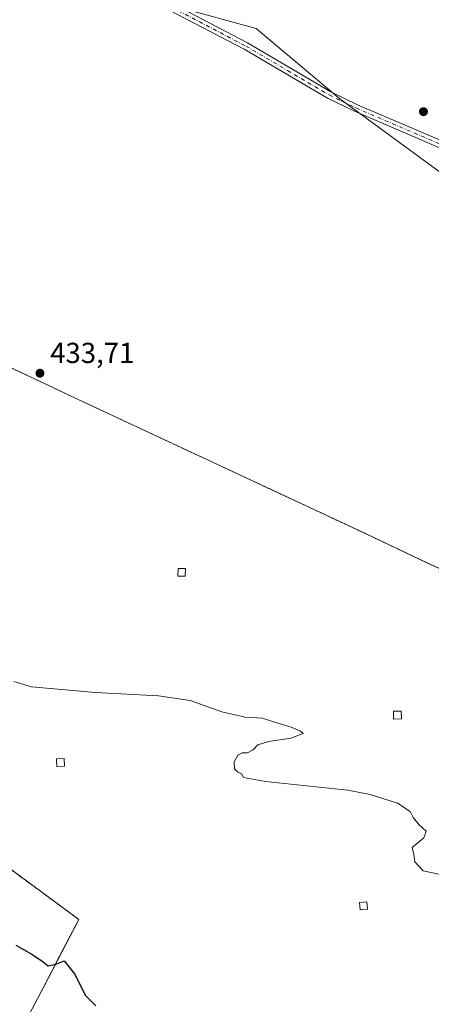
# Model space of a CAD drawing. Units: metres. Extents: x 597734 to 601196, y 4692104 to 4694466.
# Drawn here: x 598635 to 598777, y 4692584 to 4692925 of the extents above; entities that cross this region are included whole.
import ezdxf

# ---------------------------------------------------------------- set-up
doc = ezdxf.new("R2010")
doc.units = ezdxf.units.M
doc.header["$MEASUREMENT"] = 0
doc.linetypes.add('DGN Style 2', pattern=[1.6480167562047852, 0.988810053722871, -0.6592067024819142])
doc.linetypes.add('DGN Style 4', pattern=[2.6384748266838614, 1.318413404963828, -0.6592067024819142, 0.001648016756204785, -0.6592067024819142])
for name, color, linetype, lineweight in [('Alambrada', 7, 'DGN Style 2', 0), ('Arbolado forestal CxS', 92, 'Continuous', 0), ('Camino Cxs', 7, 'Continuous', 0), ('Camino eje', 30, 'DGN Style 4', 13), ('Cultivos herbáceos CxS', 92, 'Continuous', 0), ('Cultivos leñosos CxS', 92, 'Continuous', 0), ('Curva de nivel maestra', 30, 'Continuous', 30), ('Curva de nivel normal', 30, 'Continuous', 0), ('Edificación ligera Cxs', 1, 'Continuous', 0), ('Instalación de energía eléctrica Cxs', 135, 'Continuous', 0), ('Núcleo urbano CxS', 7, 'Continuous', 0), ('Punto de cota en terreno', 7, 'Continuous', 0), ('Rótulo de punto de cota en terreno', 7, 'Continuous', 0)]:
    doc.layers.add(name, color=color, linetype=linetype, lineweight=lineweight)
doc.styles.add('Style-Arial', font='txt')

# ---------------------------------------------------------------- blocks, each defined once
blk = doc.blocks.new('*U9')
at = {"layer": 'Cultivos herbáceos CxS', "color": 92, "linetype": 'Continuous', "lineweight": 0}
for points in [[(598690.5503000002, 4692929.332699999, 434.0241999999998), (598716.7001, 4692922.099300001, 433.8505000000005), (598745.6505000005, 4692897.760299999, 433.545499999993), (598782.2578999996, 4692870.994899999, 432.6750999999931), (598793.7796999998, 4692865.843699999, 432.517200000002), (598809.7560999999, 4692858.7009, 432.186400000006), (598874.7477000002, 4692845.0569, 430.5320000000065), (598872.6415999997, 4692811.658700001, 430.6174000000028), (598871.5903000003, 4692799.0373, 430.8401000000013), (598858.7824999997, 4692766.705499999, 432.0380000000005), (598858.7285000002, 4692766.536699999, 432.0454000000027), (598849.6794999996, 4692738.628900001, 433.001900000003), (598841.4400000004, 4692705.930000001, 432.7436000000016), (598798.6500000004, 4692726.67, 433.4663), (598794.8366, 4692728.411699999, 433.5239000000002), (598794.8334999997, 4692728.4132, 433.5239000000002), (598775.8799999999, 4692737.07, 433.6135999999969), (598752.5999999996, 4692748.08, 433.2759999999981), (598655.1200000001, 4692793.619999999, 433.5430999999954), (598611.1200000001, 4692814.4, 433.7219000000041)], [(598610.7400000002, 4692646.380000001, 426.7317999999942), (598654.4527000004, 4692614.195900001, 426.2725000000065), (598655.3300000001, 4692613.550000001, 426.2344000000012), (598648.6941000001, 4692600.7589, 425.2765000000073), (598643.4600000001, 4692590.67, 424.6352999999945), (598631.5999999996, 4692568.09, 423.5617999999959)]]:
    blk.add_polyline3d(points, dxfattribs=at)
blk = doc.blocks.new('5PATER')
at = {"layer": 'Cultivos leñosos CxS', "linetype": 'Continuous', "lineweight": 0}
h = blk.add_hatch(color=51, dxfattribs=at)
edge = h.paths.add_edge_path()
edge.add_ellipse((0, 0), major_axis=(-0.1095731443231308, -0.1110710700762829), ratio=0.9994222409660322, start_angle=0, end_angle=360)

msp = doc.modelspace()

# ---------------------------------------------------------------- linework, layer by layer
at = {"layer": 'Alambrada', "color": 7, "linetype": 'DGN Style 2', "lineweight": 0}
for points in [[(598821.6001000004, 4692675.4801, 432.4649999999965), (598839.7801000001, 4692699.950099999, 433.7232999999979), (598841.4401000004, 4692705.920100001, 433.3319000000047), (598798.6401000004, 4692726.670100001, 433.5433000000049), (598775.8701, 4692737.0601, 433.7112000000052), (598752.6001000004, 4692748.0801, 433.3761999999988), (598655.1201, 4692793.620100001, 433.6432000000059), (598611.1201, 4692814.390100001, 433.7859000000026)], [(598610.7301000003, 4692646.370100001, 426.7587000000058), (598655.3201000001, 4692613.550100001, 426.3065000000061), (598643.4600999998, 4692590.670100001, 424.7075999999943), (598631.6001000004, 4692568.090100001, 423.5577999999951)]]:
    msp.add_polyline3d(points, dxfattribs=at)
at = {"layer": 'Arbolado forestal CxS', "color": 92, "linetype": 'Continuous', "lineweight": 0}
for points in [[(598306.2503000004, 4693140.035499999, 437.8647999999957), (598328.1009000001, 4693118.5891, 437.5084999999963), (598347.3381000003, 4693111.844500001, 437.3086000000039), (598360.7503000004, 4693107.142100001, 436.9881000000024), (598374.1187000005, 4693107.141899999, 437.4190999999992), (598385.7267000005, 4693105.775900001, 437.4520000000048), (598406.8941000003, 4693102.3617, 437.4569999999949), (598430.1098999997, 4693090.070499999, 437.0864000000002), (598457.4225000005, 4693077.779300001, 436.9688000000024), (598487.4666999998, 4693055.2457, 436.6076999999932), (598544.1403000001, 4693027.9323, 436.2004000000015), (598570.7703, 4693017.6895, 435.8954999999987), (598587.1579, 4693010.178099999, 435.6532000000007), (598598.7657000005, 4693001.984099999, 435.4902000000002), (598607.6423000004, 4692992.424500001, 435.3589000000065), (598608.3251, 4692984.9135, 435.3031000000047), (598618.5673000002, 4692969.208500001, 434.985400000005), (598634.2723000003, 4692956.917500001, 434.7056000000011), (598683.0248999996, 4692931.406500001, 434.0964999999997), (598690.5503000002, 4692929.332699999, 434.0241999999998), (598716.7001, 4692922.099300001, 433.8505000000005), (598745.6505000005, 4692897.760299999, 433.545499999993), (598782.2578999996, 4692870.994899999, 432.6750999999931), (598793.7796999998, 4692865.843699999, 432.517200000002)], [(598848.4572999999, 4692931.7467, 427.8539000000019), (598837.1551000001, 4692919.1151, 429.0898000000016), (598829.1772999996, 4692907.1483, 431.1195000000008), (598819.2046999997, 4692898.5055, 431.982600000003), (598811.8915999997, 4692894.5167, 432.3028000000049), (598803.2489, 4692885.874100001, 432.6373000000021), (598793.7796999998, 4692865.843699999, 432.517200000002), (598782.2578999996, 4692870.994899999, 432.6750999999931), (598745.6505000005, 4692897.760299999, 433.545499999993), (598716.7001, 4692922.099300001, 433.8505000000005), (598690.5503000002, 4692929.332699999, 434.0241999999998)]]:
    msp.add_polyline3d(points, dxfattribs=at)
at = {"layer": 'Camino Cxs', "color": 7, "linetype": 'Continuous', "lineweight": 0}
for points in [[(598790.1601, 4692876.5701, 433.3534000000073), (598750.7301000003, 4692893.470100001, 433.5627999999998), (598741.4301000005, 4692898.0101, 433.5130999999965), (598712.5301000001, 4692914.950099999, 433.8258999999962), (598672.2500999998, 4692936.1501, 434.2526999999973)], [(598790.1601, 4692876.5701, 433.3534000000073), (598750.7301000003, 4692893.470100001, 433.5627999999998), (598741.4301000005, 4692898.0101, 433.5130999999965), (598712.5301000001, 4692914.950099999, 433.8258999999962), (598672.2500999998, 4692936.1501, 434.2526999999973)], [(598673.3800999997, 4692938.380100001, 434.7114000000002), (598713.7401000002, 4692917.140100001, 434.0114000000031), (598742.6201, 4692900.220100001, 433.8369999999995), (598751.7801000001, 4692895.7401, 433.8987999999954), (598791.0900999998, 4692878.890100001, 433.8784000000014)], [(598673.3800999997, 4692938.380100001, 434.7114000000002), (598713.7401000002, 4692917.140100001, 434.0114000000031), (598742.6201, 4692900.220100001, 433.8369999999995), (598751.7801000001, 4692895.7401, 433.8987999999954), (598791.0900999998, 4692878.890100001, 433.8784000000014)]]:
    msp.add_polyline3d(points, dxfattribs=at)
at = {"layer": 'Camino eje', "color": 30, "linetype": 'DGN Style 4', "lineweight": 13}
msp.add_polyline3d([(598672.8151000004, 4692937.265100001, 434.3791000000056), (598713.1350999996, 4692916.045100001, 433.9232000000048), (598727.5751, 4692907.585100001, 433.9502999999968), (598742.0251000002, 4692899.1151, 433.6689999999944), (598746.6750999996, 4692896.845100001, 433.6068999999989), (598751.2550999997, 4692894.6051, 433.7271999999939), (598790.6250999998, 4692877.7301, 433.5966000000044), (598813.2550999997, 4692869.190099999, 432.7106000000058), (598833.1451000003, 4692862.755100001, 432.1606000000029), (598839.2251000004, 4692861.015100001, 431.9812999999995), (598845.6901000004, 4692859.1601, 431.7253999999957), (598849.1300999997, 4692858.170100001, 431.5133999999962), (598852.2050999999, 4692857.290100001, 431.2908000000025), (598860.2651000004, 4692854.670100001, 430.9272999999957), (598868.3201000001, 4692852.220100001, 430.7574000000022), (598870.3251, 4692851.450099999, 430.7005000000063), (598872.4700999996, 4692850.630100001, 430.638300000006), (598875.0551000005, 4692849.0001, 430.5341999999946), (598877.4951, 4692846.440099999, 430.3251000000019), (598878.1201, 4692844.965100001, 430.3690000000061), (598878.6924999999, 4692843.5525, 430.4569999999949), (598878.9537000004, 4692842.631100001, 430.5270000000019)], dxfattribs=at)
at = {"layer": 'Cultivos herbáceos CxS', "color": 92, "linetype": 'Continuous', "lineweight": 0}
for points in [[(598306.2503000004, 4693140.035499999, 437.8647999999957), (598328.1009000001, 4693118.5891, 437.5084999999963), (598347.3381000003, 4693111.844500001, 437.3086000000039), (598360.7503000004, 4693107.142100001, 436.9881000000024), (598374.1187000005, 4693107.141899999, 437.4190999999992), (598385.7267000005, 4693105.775900001, 437.4520000000048), (598406.8941000003, 4693102.3617, 437.4569999999949), (598430.1098999997, 4693090.070499999, 437.0864000000002), (598457.4225000005, 4693077.779300001, 436.9688000000024), (598487.4666999998, 4693055.2457, 436.6076999999932), (598544.1403000001, 4693027.9323, 436.2004000000015), (598570.7703, 4693017.6895, 435.8954999999987), (598587.1579, 4693010.178099999, 435.6532000000007), (598598.7657000005, 4693001.984099999, 435.4902000000002), (598607.6423000004, 4692992.424500001, 435.3589000000065), (598608.3251, 4692984.9135, 435.3031000000047), (598618.5673000002, 4692969.208500001, 434.985400000005), (598634.2723000003, 4692956.917500001, 434.7056000000011), (598683.0248999996, 4692931.406500001, 434.0964999999997), (598690.5503000002, 4692929.332699999, 434.0241999999998), (598716.7001, 4692922.099300001, 433.8505000000005), (598745.6505000005, 4692897.760299999, 433.545499999993), (598782.2578999996, 4692870.994899999, 432.6750999999931), (598793.7796999998, 4692865.843699999, 432.517200000002)], [(598841.4400000004, 4692705.930000001, 432.7436000000016), (598798.6500000004, 4692726.67, 433.4663), (598794.8366, 4692728.411699999, 433.5239000000002), (598794.8334999997, 4692728.4132, 433.5239000000002), (598775.8799999999, 4692737.07, 433.6135999999969), (598752.5999999996, 4692748.08, 433.2759999999981), (598655.1200000001, 4692793.619999999, 433.5430999999954), (598611.1200000001, 4692814.4, 433.7219000000041)], [(598610.7400000002, 4692646.380000001, 426.7317999999942), (598654.4527000004, 4692614.195900001, 426.2725000000065), (598655.3300000001, 4692613.550000001, 426.2344000000012), (598648.6941000001, 4692600.7589, 425.2765000000073), (598643.4600000001, 4692590.67, 424.6352999999945), (598631.5999999996, 4692568.09, 423.5617999999959)]]:
    msp.add_polyline3d(points, dxfattribs=at)
at = {"layer": 'Curva de nivel maestra', "color": 30, "linetype": 'Continuous', "lineweight": 30, "elevation": 425, "flags": 128}
msp.add_lwpolyline([(598633.5700000003, 4692604.5601), (598638.8899999997, 4692601.5601), (598642.5300000003, 4692599.190099999), (598644.7400000002, 4692597.4001), (598647.4000000004, 4692598.0601), (598650.2800000003, 4692599.1601), (598653.8200000003, 4692594.700099999), (598657.6200000001, 4692587.1801), (598661.2699999996, 4692583.600099999)], dxfattribs=at)
at = {"layer": 'Curva de nivel normal', "color": 30, "linetype": 'Continuous', "lineweight": 0, "elevation": 430, "flags": 128}
msp.add_lwpolyline([(598632.9000000004, 4692695.920100001), (598639.0099999999, 4692694.050100001), (598661.1399999997, 4692692.0801), (598682.9199999999, 4692690.9801), (598693.8399999999, 4692689.350099999), (598704.8200000003, 4692685.390100001), (598712.9000000004, 4692683.5801), (598718.9600000001, 4692683.2401), (598722.7599999999, 4692681.9901), (598728.8200000003, 4692680.1501), (598732.04, 4692678.700099999), (598732.9500000002, 4692677.940099999), (598728.79, 4692676.3201), (598720.9900000002, 4692675.200099999), (598717.3399999999, 4692673.950099999), (598715.6600000003, 4692672.2301), (598713.7599999999, 4692671.190099999), (598711.8700000001, 4692671.190099999), (598710.3399999999, 4692670.370100001), (598709.1200000001, 4692668.0801), (598709.2300000006, 4692665.710100001), (598710.2800000003, 4692664.600099999), (598711.6600000003, 4692663.9801), (598712.3899999997, 4692662.640100001), (598719.9199999999, 4692661.3101), (598748.4400000004, 4692658.2401), (598756.2199999997, 4692656.7401), (598765.6299999999, 4692653.7601), (598770.0599999996, 4692650.9301), (598771.0800000001, 4692648.860099999), (598773.1799999997, 4692646.2501), (598775.5300000003, 4692644.090100001), (598774.7400000002, 4692641.7601), (598770.7699999996, 4692638.420100001), (598771.2800000003, 4692636.020099999), (598771.7000000002, 4692633.4801), (598774.5300000003, 4692630.3201), (598785.2800000003, 4692628.0601)], dxfattribs=at)
at = {"layer": 'Edificación ligera Cxs', "color": 1, "linetype": 'Continuous', "lineweight": 0}
for points in [[(598692.2801000001, 4692735.030099999, 432.8730999999971), (598692.1700999998, 4692732.380100001, 433.146900000007), (598689.5701000001, 4692732.4801, 432.8270000000048), (598689.6801000005, 4692735.120100001, 432.6521999999969), (598692.2801000001, 4692735.030099999, 432.8730999999971)], [(598767.0301000001, 4692682.960100001, 431.5831999999937), (598764.2701000003, 4692682.920100001, 431.3313999999955), (598764.2301000003, 4692685.6801, 431.295499999993), (598766.9801000003, 4692685.710100001, 431.5041999999958), (598767.0301000001, 4692682.960100001, 431.5831999999937)], [(598650.4401000004, 4692666.630100001, 429.4217999999965), (598647.7301000003, 4692666.440099999, 429.4872000000032), (598647.5601000005, 4692669.130100001, 429.420299999998), (598650.2600999996, 4692669.300100001, 429.3258999999962), (598650.4401000004, 4692666.630100001, 429.4217999999965)], [(598755.3000999996, 4692617.100099999, 428.917300000001), (598752.7500999998, 4692616.850099999, 428.9603000000062), (598752.4801000003, 4692619.390100001, 428.9952999999951), (598755.0301000001, 4692619.670100001, 428.983699999997), (598755.3000999996, 4692617.100099999, 428.917300000001)]]:
    msp.add_polyline3d(points, dxfattribs=at)
for points in [[(598692.2801000001, 4692735.030099999, 433.146900000007), (598692.1700999998, 4692732.380100001, 433.146900000007), (598689.5701000001, 4692732.4801, 433.146900000007), (598689.6801000005, 4692735.120100001, 433.146900000007)], [(598767.0301000001, 4692682.960100001, 431.5831999999937), (598764.2701000003, 4692682.920100001, 431.5831999999937), (598764.2301000003, 4692685.6801, 431.5831999999937), (598766.9801000003, 4692685.710100001, 431.5831999999937)], [(598650.4401000004, 4692666.630100001, 429.4872000000032), (598647.7301000003, 4692666.440099999, 429.4872000000032), (598647.5601000005, 4692669.130100001, 429.4872000000032), (598650.2600999996, 4692669.300100001, 429.4872000000032)], [(598755.3000999996, 4692617.100099999, 428.9952999999951), (598752.7500999998, 4692616.850099999, 428.9952999999951), (598752.4801000003, 4692619.390100001, 428.9952999999951), (598755.0301000001, 4692619.670100001, 428.9952999999951)]]:
    msp.add_3dface(points, dxfattribs=at)
at = {"layer": 'Instalación de energía eléctrica Cxs', "color": 135, "linetype": 'Continuous', "lineweight": 0}
for points in [[(598611.1201, 4692814.390100001, 433.7859000000026), (598655.1201, 4692793.620100001, 433.6432000000059), (598752.6001000004, 4692748.0801, 433.3761999999988), (598775.8701, 4692737.0601, 433.7112000000052), (598798.6401000004, 4692726.670100001, 433.5433000000049), (598841.4401000004, 4692705.920100001, 433.3319000000047), (598839.7801000001, 4692699.950099999, 433.7232999999979), (598821.6001000004, 4692675.4801, 432.4649999999965), (598818.7301000003, 4692671.5101, 432.5231000000058), (598817.4200999998, 4692665.460100001, 431.6141999999964), (598822.8901000004, 4692658.3101, 431.4425999999949), (598829.0701000001, 4692652.1801, 431.2314999999944), (598837.1700999998, 4692645.960100001, 431.0307999999932), (598852.3701, 4692636.670100001, 430.6548999999941), (598880.8000999996, 4692620.0801, 430.1178000000073), (598892.1700999998, 4692614.100099999, 429.9673000000039), (598904.3000999996, 4692609.140100001, 429.8415999999997), (598917.8201000001, 4692604.270099999, 429.726800000004), (598933.0100999996, 4692600.100099999, 429.3657999999996), (598949.0701000001, 4692596.530099999, 428.8450000000012), (598968.7100999998, 4692592.940099999, 428.152700000006), (598988.5100999996, 4692588.280099999, 427.5500999999931)], [(598611.1201, 4692814.390100001, 433.7859000000026), (598655.1201, 4692793.620100001, 433.6432000000059), (598752.6001000004, 4692748.0801, 433.3761999999988), (598775.8701, 4692737.0601, 433.7112000000052), (598798.6401000004, 4692726.670100001, 433.5433000000049), (598841.4401000004, 4692705.920100001, 433.3319000000047), (598839.7801000001, 4692699.950099999, 433.7232999999979), (598821.6001000004, 4692675.4801, 432.4649999999965)], [(598631.6001000004, 4692568.090100001, 423.5577999999951), (598643.4600999998, 4692590.670100001, 424.7075999999943), (598655.3201000001, 4692613.550100001, 426.3065000000061), (598610.7301000003, 4692646.370100001, 426.7587000000058)], [(598631.6001000004, 4692568.090100001, 423.5577999999951), (598643.4600999998, 4692590.670100001, 424.7075999999943), (598655.3201000001, 4692613.550100001, 426.3065000000061), (598610.7301000003, 4692646.370100001, 426.7587000000058)]]:
    msp.add_polyline3d(points, dxfattribs=at)
at = {"layer": 'Núcleo urbano CxS', "color": 7, "linetype": 'Continuous', "lineweight": 0}
for points in [[(598611.1200000001, 4692814.4, 433.7219000000041), (598655.1200000001, 4692793.619999999, 433.5430999999954), (598752.5999999996, 4692748.08, 433.2759999999981), (598775.8799999999, 4692737.07, 433.6135999999969), (598794.8334999997, 4692728.4132, 433.5239000000002)], [(598841.4400000004, 4692705.930000001, 432.7436000000016), (598798.6500000004, 4692726.67, 433.4663), (598794.8366, 4692728.411699999, 433.5239000000002), (598794.8334999997, 4692728.4132, 433.5239000000002), (598775.8799999999, 4692737.07, 433.6135999999969), (598752.5999999996, 4692748.08, 433.2759999999981), (598655.1200000001, 4692793.619999999, 433.5430999999954), (598611.1200000001, 4692814.4, 433.7219000000041)], [(598631.5999999996, 4692568.09, 423.5617999999959), (598643.4600000001, 4692590.67, 424.6352999999945), (598648.6941000001, 4692600.7589, 425.2765000000073), (598655.3300000001, 4692613.550000001, 426.2344000000012), (598654.4527000004, 4692614.195900001, 426.2725000000065), (598610.7400000002, 4692646.380000001, 426.7317999999942)], [(598610.7400000002, 4692646.380000001, 426.7317999999942), (598654.4527000004, 4692614.195900001, 426.2725000000065), (598655.3300000001, 4692613.550000001, 426.2344000000012), (598648.6941000001, 4692600.7589, 425.2765000000073), (598643.4600000001, 4692590.67, 424.6352999999945), (598631.5999999996, 4692568.09, 423.5617999999959)]]:
    msp.add_polyline3d(points, dxfattribs=at)

# ---------------------------------------------------------------- block references
at = {"layer": 'Cultivos herbáceos CxS', "color": 92, "linetype": 'Continuous', "lineweight": 0}
msp.add_blockref('*U9', (0, 0), dxfattribs=at)
at = {"layer": 'Punto de cota en terreno', "color": 7, "linetype": 'Continuous', "lineweight": 0, "xscale": 10, "yscale": 10, "zscale": 10}
for p in [(598774.6399999997, 4692893.32, 433.3099999999977), (598641.8899999997, 4692802.730000001, 433.7100000000065)]:
    msp.add_blockref('5PATER', p, dxfattribs=at)

# ---------------------------------------------------------------- texts
at = {"layer": 'Rótulo de punto de cota en terreno', "color": 7, "linetype": 'Continuous', "lineweight": 0, "style": 'Style-Arial'}
msp.add_text('433,71', height=7.000000000000002, dxfattribs=at).set_placement((598645.4177999999, 4692806.2578))

doc.saveas('drawing.dxf')
